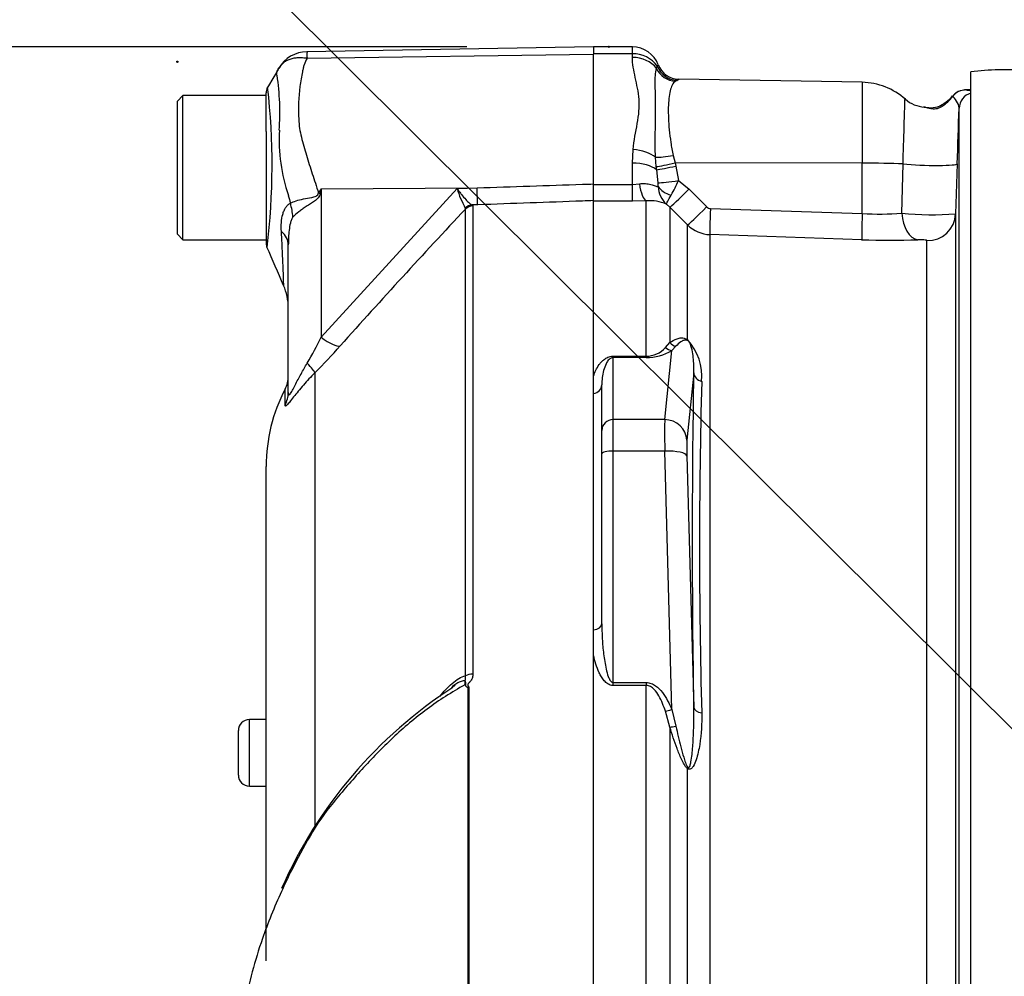
# Model space of a CAD drawing. Units: millimetres. Extents: x 0 to 594, y 0 to 420.
# Drawn here: x 283 to 294, y 252 to 263 of the extents above; entities that cross this region are included whole.
import ezdxf
from ezdxf import colors
from ezdxf.entities.mleader import LeaderData, LeaderLine
from ezdxf.enums import TextEntityAlignment as Align
from ezdxf.lldxf.tags import DXFTag
from ezdxf.math import Vec2, Vec3

# ---------------------------------------------------------------- set-up
doc = ezdxf.new("R2010")
doc.units = ezdxf.units.MM
for name, color, linetype in [('Default', 7, 'Continuous'), ('II2-01-STD', 7, 'Continuous'), ('PART5', 7, 'Continuous'), ('TSH-1', 7, 'Continuous')]:
    doc.layers.add(name, color=color, linetype=linetype)
doc.styles.add('SEACAD_Arial', font='arial.ttf')
tags = doc.linetypes.add('HIDDEN2', pattern=[4.7625, 3.175, -1.5875]).pattern_tags.tags
tags[6:7] = [DXFTag(74, 4), DXFTag(75, 0), DXFTag(340, '0'), DXFTag(46, 0.0), DXFTag(50, 0.0), DXFTag(44, 0.0), DXFTag(45, 0.0)]
tags[4:5] = [DXFTag(74, 4), DXFTag(75, 0), DXFTag(340, '0'), DXFTag(46, 0.0), DXFTag(50, 0.0), DXFTag(44, 0.0), DXFTag(45, 0.0)]
doc.dimstyles.new('ISO-InstDr', dxfattribs={"dimtxt": 3.2, "dimasz": 4.48, "dimexe": 1.6, "dimexo": 1.6, "dimgap": 0.8, "dimtad": 1, "dimdec": 0, "dimlfac": 8, "dimzin": 0, "dimdsep": 46, "dimtxsty": 'SEACAD_Arial', "dimblk1": '_SE_FILLED', "dimblk2": '_SE_FILLED', "dimsah": 1, "dimcen": 1.6, "dimadec": 0, "dimazin": 0, "dimtfac": 0.5, "dimtofl": 0, "dimtmove": 0, "dimatfit": 3, "dimfxl": 1, "dimtzin": 0, "dimarcsym": 0})

# ---------------------------------------------------------------- blocks, each defined once
blk = doc.blocks.new('SE5')
at = {"layer": 'II2-01-STD', "color": 7, "linetype": 'Continuous'}
for p, q in [((289.902, 262.305), (289.464, 262.305)), ((289.902, 262.228), (289.902, 262.305)), ((289.902, 262.228), (289.464, 262.228)), ((289.902, 262.187), (289.902, 262.228)), ((290.173, 262.063), (290.182, 262.086)), ((293.714, 249.32), (293.714, 262.025)), ((290.403, 261.928), (290.386, 261.917)), ((292.49, 261.906), (290.424, 261.942)), ((292.49, 261.906), (292.49, 260.996)), ((293.714, 261.82), (293.691, 261.82)), ((293.583, 249.513), (293.583, 261.614)), ((289.902, 260.995), (289.91, 261.15)), ((290.361, 261.082), (290.383, 260.998)), ((289.902, 260.756), (289.902, 260.995)), ((290.172, 260.956), (290.163, 261.062)), ((290.176, 260.921), (290.172, 260.956)), ((292.49, 260.996), (290.383, 260.998)), ((290.383, 260.998), (290.391, 260.963)), ((290.391, 260.963), (290.421, 260.799)), ((292.49, 260.427), (292.49, 260.996)), ((292.938, 260.431), (292.951, 260.987)), ((293.562, 260.989), (293.543, 260.424)), ((290.193, 260.774), (290.176, 260.921)), ((289.464, 260.756), (289.902, 260.756)), ((289.464, 260.573), (289.464, 260.756)), ((289.902, 260.756), (289.981, 260.762)), ((289.902, 260.568), (289.902, 260.756)), ((290.421, 260.799), (290.54, 260.703)), ((290.54, 260.703), (290.739, 260.502)), ((289.902, 260.568), (289.464, 260.568)), ((290.059, 260.571), (289.902, 260.568)), ((290.059, 258.82), (290.059, 260.571)), ((290.324, 260.5), (290.285, 260.534)), ((290.324, 260.5), (290.324, 258.975)), ((290.523, 260.299), (290.324, 260.5)), ((290.781, 260.484), (292.49, 260.427)), ((293.543, 260.424), (293.543, 249.821)), ((290.523, 259.007), (290.523, 260.299)), ((290.775, 260.19), (290.775, 249.988)), ((292.485, 260.133), (290.775, 260.19)), ((293.219, 249.792), (293.219, 260.124)), ((290.274, 258.919), (290.324, 258.975)), ((290.266, 258.106), (290.345, 258.886)), ((290.392, 258.932), (290.345, 258.886)), ((289.683, 258.82), (290.059, 258.82)), ((289.683, 258.82), (289.683, 258.804)), ((289.683, 258.804), (289.683, 258.106)), ((290.059, 258.804), (289.683, 258.804)), ((290.059, 258.82), (290.059, 258.804)), ((290.593, 258.633), (290.516, 257.873)), ((289.464, 258.399), (289.464, 258.597)), ((289.558, 257.985), (289.558, 258.497)), ((290.266, 258.106), (289.683, 258.106)), ((289.683, 258.106), (289.683, 257.752)), ((289.558, 257.72), (289.558, 257.985)), ((290.266, 257.752), (289.683, 257.752)), ((289.683, 257.752), (289.683, 255.144)), ((290.345, 254.841), (290.266, 257.752)), ((289.558, 255.807), (289.558, 257.72)), ((290.516, 257.697), (290.593, 254.862)), ((289.464, 255.449), (289.464, 255.736)), ((289.683, 255.144), (290.059, 255.144)), ((289.683, 255.144), (289.683, 255.11)), ((290.059, 255.11), (289.683, 255.11)), ((290.059, 255.144), (290.059, 255.11)), ((290.059, 250.314), (290.059, 255.11)), ((290.324, 254.641), (290.274, 254.82)), ((290.345, 254.841), (290.392, 254.653)), ((290.324, 254.641), (290.324, 249.992)), ((290.523, 249.998), (290.523, 254.174))]:
    blk.add_line(p, q, dxfattribs=at)
for centre, radius, start, end in [((289.902, 261.993), 0.312, 20.7318, 90), ((289.913, 261.9), 0.328, 34.6358, 91.864), ((290.177, 262.083), 0.00659, 22.6452, 30.9519), ((290.076, 262.166), 0.134, 322.8523, 331.9918), ((290.419, 262.183), 0.255, 202.5438, 266.4446), ((290.428, 262.192), 0.25, 200.7086, 269.0296), ((294.102, 258.814), 3.234, 85.7956, 96.8891), ((290.056, 262.499), 0.668, 301.306, 303.4437), ((292.477, 261.156), 0.75, 48.1574, 89), ((293.12, 262.047), 0.492, 303.2812, 322.6952), ((293.798, 257.449), 4.373, 91.4027, 91.8428), ((293.221, 262), 0.375, 229.5413, 265.3524), ((293.259, 261.911), 0.291, 256.6214, 295.767), ((-96.896, 274.468), 390.69, 358.02293, 358.11457), ((289.891, 260.745), 0.303, 357.4184, 5.5544), ((289.154, 261.329), 1.373, 329.6631, 337.3132), ((290.469, 260.739), 0.275, 181.7355, 228.2092), ((290.092, 260.052), 0.52, 68.1141, 93.5929), ((290.783, 260.546), 0.0622, 224.7118, 267.9655), ((292.68, 264.362), 3.94, 267.2398, 273.7544), ((293.275, 263.877), 3.463, 264.4078, 274.4287), ((290.788, 260.565), 0.375, 225.1244, 268.0425), ((292.804, 269.548), 9.421, 268.0568, 271.9147), ((290.079, 258.594), 0.606, 354.4572, 42.9294), ((290.053, 259.114), 0.295, 271.1309, 318.4056), ((290.065, 259.328), 0.523, 269.346, 302.3946), ((398.52, 256.747), 107.944, 178.99913, 181.00087), ((361.148, 256.669), 70.49, 178.48295, 181.51705)]:
    blk.add_arc(centre, radius, start, end, dxfattribs=at)
for centre, major_axis, ratio, start_param, end_param in [((289.902, 261.94), (-0.312, 0), 0.7904, 3.662569, 4.712389), ((290.39, 262.161), (0.167, -0.186), 0.948014, 4.421992, 5.507423), ((293.657, 261.632), (0.015, 0.187), 0.990297, 0.079158, 0.981432), ((293.771, 261.607), (-0.187, 0), 0.998001, 5.016055, 6.248279), ((293.589, 261.261), (0.204, -0.387), 0.016285, 3.140204, 3.392975), ((289.91, 260.994), (-0.31, 0.037), 0.495503, 3.818031, 4.77073), ((290.366, 261.116), (-0.246, -0.044), 0.131778, 0.580627, 1.529779), ((289.902, 260.853), (-0.312, 0), 0.454497, 3.642885, 4.712389), ((290.387, 261.011), (-0.244, -0.056), 0.047146, 0.474777, 1.542123), ((290.395, 260.976), (-0.244, -0.055), 0.047229, 0.442872, 1.542261), ((292.477, 260.956), (0.75, 0), 0.052336, 0.88741, 1.553343), ((293.187, 261.002), (-0.375, 0.013), 0.080264, 0.8897, 3.138528), ((290.059, 260.88), (0.013, -0.312), 0.286638, 5.088027, 6.141769), ((290.425, 260.812), (-0.247, -0.036), 0.049279, 0.340415, 1.545977), ((290.427, 260.767), (-0.249, 0.025), 0.587547, 0.416161, 1.268721), ((290.545, 260.719), (-0.222, -0.22), 0.024934, 0.077289, 1.521556), ((290.744, 260.518), (-0.222, -0.22), 0.024943, 0.079004, 1.521561), ((290.786, 260.5), (-0.01, -0.312), 0.015719, 4.765295, 6.171238), ((292.496, 260.443), (-0.01, -0.312), 0.015718, 4.765295, 6.172958), ((293.13, 260.443), (0.011, -0.312), 0.615567, 4.731215, 6.16721), ((293.23, 260.435), (-0.313, 0), 0.99543, 1.53589, 3.106686), ((290.413, 259.051), (0.072, -0.102), 0.934606, 4.808209, 5.46577), ((290.612, 259.085), (-0.069, -0.104), 0.588847, -0.422959, -0.263373), ((290.345, 259.007), (0.069, -0.104), 0.89901, 4.988305, 5.650878), ((290.718, 258.638), (-0.125, 0.003), 0.851446, 0.070623, 1.30467), ((289.433, 258.497), (-0.125, 0), 0.809412, 1.823477, 3.141593), ((289.683, 257.985), (0.125, 0), 0.965926, 1.570796, 3.141593), ((290.278, 257.623), (-0.009, 0.5), 0.018523, 0.261456, 1.308654), ((290.266, 257.864), (0.249, -0.025), 0.965594, 0.142791, 1.668247), ((290.527, 257.632), (-0.009, 0.25), 0.037007, 0.260426, 1.307624), ((289.683, 257.72), (0.125, 0), 0.258819, 1.570796, 3.141593), ((290.266, 257.687), (0.25, 0.007), 0.25873, 0.038321, 1.563778), ((289.433, 255.807), (0.125, 0), 0.587242, 4.965069, 6.283185), ((290.718, 254.867), (-0.125, -0.002), 0.524302, 0.043473, 1.27752), ((290.345, 254.873), (-0.116, -0.047), 0.240889, 0.81054, 1.473113), ((290.413, 254.686), (-0.119, -0.037), 0.204055, 0.675438, 1.332999), ((290.612, 254.215), (-0.0824, -0.094), 0.44853, -0.933128, -0.773542)]:
    blk.add_ellipse(centre, major_axis=major_axis, ratio=ratio, start_param=start_param, end_param=end_param, dxfattribs=at)
for points, knots in [([(289.91, 261.15), (289.921, 261.251), (289.941, 261.347), (289.966, 261.489), (289.973, 261.535), (289.98, 261.626), (289.98, 261.67), (289.971, 261.8), (289.952, 261.883), (289.926, 262.001), (289.918, 262.039), (289.906, 262.114), (289.902, 262.151), (289.902, 262.187)], [0, 0, 0, 0, 0.25, 0.25, 0.375, 0.375, 0.5, 0.5, 0.75, 0.75, 0.875, 0.875, 1, 1, 1, 1]), ([(290.163, 261.062), (290.16, 261.117), (290.159, 261.172), (290.159, 261.278), (290.16, 261.33), (290.162, 261.43), (290.163, 261.479), (290.164, 261.574), (290.164, 261.62), (290.163, 261.748), (290.16, 261.823), (290.159, 261.923), (290.159, 261.953), (290.163, 262.011), (290.166, 262.037), (290.173, 262.063)], [0, 0, 0, 0, 0.125, 0.125, 0.25, 0.25, 0.375, 0.375, 0.5, 0.5, 0.75, 0.75, 0.875, 0.875, 1, 1, 1, 1]), ([(290.386, 261.917), (290.371, 261.907), (290.36, 261.892), (290.341, 261.857), (290.334, 261.835), (290.315, 261.759), (290.309, 261.696), (290.305, 261.546), (290.309, 261.462), (290.322, 261.324), (290.328, 261.276), (290.342, 261.18), (290.35, 261.131), (290.361, 261.082)], [0, 0, 0, 0, 0.125, 0.125, 0.25, 0.25, 0.5, 0.5, 0.75, 0.75, 0.875, 0.875, 1, 1, 1, 1]), ([(293.714, 261.82), (293.695, 261.82), (293.665, 261.82), (293.655, 261.821), (293.626, 261.818), (293.592, 261.811), (293.548, 261.79), (293.524, 261.766), (293.511, 261.751)], [0, 0, 0, 0, 0.286283, 0.474927, 0.517692, 0.638316, 0.816799, 1, 1, 1, 1]), ([(293.583, 261.614), (293.584, 261.643), (293.569, 261.671), (293.538, 261.719), (293.52, 261.738), (293.511, 261.748)], [0, 0, 0, 0, 0.5, 0.5, 1, 1, 1, 1]), ([(293.657, 261.82), (293.665, 261.819), (293.677, 261.818), (293.697, 261.816), (293.706, 261.815), (293.714, 261.814)], [0, 0, 0, 0, 0.25, 0.25, 0.4048021, 0.4048021, 0.4048021, 0.4048021]), ([(292.951, 260.987), (292.953, 261.064), (292.955, 261.139), (292.959, 261.247), (292.96, 261.282), (292.962, 261.348), (292.963, 261.38), (292.964, 261.441), (292.965, 261.47), (292.967, 261.523), (292.968, 261.547), (292.969, 261.592), (292.97, 261.612), (292.971, 261.648), (292.971, 261.663), (292.972, 261.688), (292.972, 261.698), (292.972, 261.712), (292.973, 261.716), (292.973, 261.718), (292.973, 261.719), (292.973, 261.719)], [0, 0, 0, 0, 0.125, 0.125, 0.1875, 0.1875, 0.25, 0.25, 0.3125, 0.3125, 0.375, 0.375, 0.4375, 0.4375, 0.5, 0.5, 0.5625, 0.5625, 0.625, 0.625, 0.6433077, 0.6433077, 0.6433077, 0.6433077]), ([(293.39, 261.635), (293.373, 261.624), (293.354, 261.614), (293.314, 261.604), (293.297, 261.604), (293.254, 261.609), (293.235, 261.616), (293.205, 261.623), (293.194, 261.626), (293.183, 261.627)], [0, 0, 0, 0, 0.0625, 0.0625, 0.125, 0.125, 0.25, 0.25, 0.3370672, 0.3370672, 0.3370672, 0.3370672]), ([(289.981, 260.762), (290.004, 260.766), (290.027, 260.767), (290.071, 260.764), (290.092, 260.76), (290.129, 260.75), (290.146, 260.744), (290.174, 260.734), (290.185, 260.731), (290.194, 260.731)], [0, 0, 0, 0, 0.25, 0.25, 0.5, 0.5, 0.75, 0.75, 1, 1, 1, 1]), ([(290.285, 260.534), (290.286, 260.535), (290.286, 260.537), (290.287, 260.541), (290.288, 260.543), (290.292, 260.551), (290.296, 260.558), (290.31, 260.584), (290.323, 260.607), (290.339, 260.635)], [0, 0, 0, 0, 0.125, 0.125, 0.25, 0.25, 0.5, 0.5, 1, 1, 1, 1]), ([(293.219, 260.124), (293.219, 260.125), (293.216, 260.127), (293.204, 260.129), (293.195, 260.13), (293.174, 260.132), (293.162, 260.132), (293.139, 260.133), (293.128, 260.133), (293.119, 260.132)], [0, 0, 0, 0, 0.25, 0.25, 0.5, 0.5, 0.75, 0.75, 1, 1, 1, 1]), ([(290.324, 258.975), (290.35, 258.992), (290.376, 259.007), (290.421, 259.022), (290.437, 259.026), (290.465, 259.027), (290.474, 259.026), (290.491, 259.022), (290.497, 259.02), (290.509, 259.015), (290.516, 259.012), (290.523, 259.007)], [0, 0, 0, 0, 0.5, 0.5, 0.75, 0.75, 0.875, 0.875, 0.9375, 0.9375, 1, 1, 1, 1]), ([(290.529, 258.995), (290.522, 258.999), (290.517, 259), (290.508, 259.002), (290.504, 259.002), (290.493, 259.002), (290.486, 259.001), (290.468, 258.995), (290.457, 258.988), (290.427, 258.968), (290.409, 258.951), (290.392, 258.932)], [0, 0, 0, 0, 0.0625, 0.0625, 0.125, 0.125, 0.25, 0.25, 0.5, 0.5, 1, 1, 1, 1]), ([(290.593, 258.633), (290.595, 258.691), (290.594, 258.748), (290.585, 258.834), (290.581, 258.863), (290.571, 258.908), (290.567, 258.923), (290.559, 258.947), (290.556, 258.956), (290.55, 258.969), (290.547, 258.974), (290.54, 258.985), (290.534, 258.992), (290.529, 258.995)], [0, 0, 0, 0, 0.5, 0.5, 0.75, 0.75, 0.875, 0.875, 0.9375, 0.9375, 0.96875, 0.96875, 1, 1, 1, 1]), ([(289.464, 258.597), (289.472, 258.619), (289.48, 258.641), (289.501, 258.684), (289.514, 258.705), (289.536, 258.736), (289.545, 258.746), (289.563, 258.766), (289.573, 258.775), (289.597, 258.793), (289.611, 258.801), (289.643, 258.815), (289.663, 258.82), (289.683, 258.82)], [0, 0, 0, 0, 0.25, 0.25, 0.5, 0.5, 0.625, 0.625, 0.75, 0.75, 0.875, 0.875, 1, 1, 1, 1]), ([(289.683, 258.804), (289.675, 258.804), (289.668, 258.802), (289.657, 258.798), (289.653, 258.795), (289.642, 258.786), (289.636, 258.78), (289.621, 258.762), (289.613, 258.749), (289.594, 258.711), (289.585, 258.685), (289.571, 258.633), (289.566, 258.606), (289.56, 258.552), (289.558, 258.525), (289.558, 258.497)], [0, 0, 0, 0, 0.03125, 0.03125, 0.0625, 0.0625, 0.125, 0.125, 0.25, 0.25, 0.5, 0.5, 0.75, 0.75, 1, 1, 1, 1]), ([(289.558, 255.807), (289.558, 255.75), (289.56, 255.693), (289.566, 255.579), (289.571, 255.523), (289.585, 255.409), (289.594, 255.352), (289.613, 255.267), (289.621, 255.239), (289.636, 255.198), (289.642, 255.185), (289.653, 255.166), (289.657, 255.159), (289.668, 255.149), (289.675, 255.144), (289.683, 255.144)], [0, 0, 0, 0, 0.25, 0.25, 0.5, 0.5, 0.75, 0.75, 0.875, 0.875, 0.9375, 0.9375, 0.96875, 0.96875, 1, 1, 1, 1]), ([(289.683, 255.11), (289.663, 255.11), (289.643, 255.117), (289.611, 255.138), (289.598, 255.151), (289.574, 255.179), (289.563, 255.193), (289.545, 255.224), (289.537, 255.239), (289.514, 255.286), (289.502, 255.319), (289.48, 255.384), (289.472, 255.416), (289.464, 255.449)], [0, 0, 0, 0, 0.125, 0.125, 0.25, 0.25, 0.375, 0.375, 0.5, 0.5, 0.75, 0.75, 1, 1, 1, 1]), ([(290.059, 255.144), (290.078, 255.144), (290.096, 255.141), (290.132, 255.128), (290.148, 255.119), (290.194, 255.087), (290.219, 255.061), (290.263, 255.003), (290.282, 254.971), (290.317, 254.907), (290.332, 254.874), (290.345, 254.841)], [0, 0, 0, 0, 0.125, 0.125, 0.25, 0.25, 0.5, 0.5, 0.75, 0.75, 1, 1, 1, 1]), ([(290.274, 254.82), (290.264, 254.85), (290.254, 254.879), (290.23, 254.937), (290.217, 254.966), (290.186, 255.02), (290.168, 255.046), (290.134, 255.08), (290.121, 255.09), (290.092, 255.105), (290.076, 255.11), (290.059, 255.11)], [0, 0, 0, 0, 0.25, 0.25, 0.5, 0.5, 0.75, 0.75, 0.875, 0.875, 1, 1, 1, 1]), ([(290.529, 254.189), (290.534, 254.183), (290.54, 254.186), (290.547, 254.196), (290.55, 254.202), (290.556, 254.222), (290.559, 254.235), (290.567, 254.277), (290.571, 254.306), (290.581, 254.393), (290.585, 254.451), (290.594, 254.627), (290.595, 254.745), (290.593, 254.862)], [0, 0, 0, 0, 0.03125, 0.03125, 0.0625, 0.0625, 0.125, 0.125, 0.25, 0.25, 0.5, 0.5, 1, 1, 1, 1]), ([(290.683, 254.803), (290.685, 254.683), (290.679, 254.564), (290.651, 254.388), (290.639, 254.329), (290.612, 254.247), (290.601, 254.221), (290.579, 254.187), (290.571, 254.177), (290.549, 254.165), (290.535, 254.165), (290.523, 254.174)], [0, 0, 0, 0, 0.5, 0.5, 0.75, 0.75, 0.875, 0.875, 0.9375, 0.9375, 1, 1, 1, 1]), ([(290.523, 254.174), (290.516, 254.18), (290.509, 254.188), (290.496, 254.205), (290.491, 254.214), (290.474, 254.242), (290.464, 254.261), (290.437, 254.32), (290.421, 254.36), (290.376, 254.48), (290.35, 254.561), (290.324, 254.641)], [0, 0, 0, 0, 0.0625, 0.0625, 0.125, 0.125, 0.25, 0.25, 0.5, 0.5, 1, 1, 1, 1]), ([(290.392, 254.653), (290.409, 254.575), (290.427, 254.497), (290.457, 254.379), (290.468, 254.34), (290.486, 254.282), (290.493, 254.262), (290.504, 254.233), (290.508, 254.224), (290.517, 254.205), (290.522, 254.196), (290.529, 254.189)], [0, 0, 0, 0, 0.5, 0.5, 0.75, 0.75, 0.875, 0.875, 0.9375, 0.9375, 1, 1, 1, 1])]:
    blk.add_open_spline(points, degree=3, knots=knots, dxfattribs=at)
blk.add_open_spline([(293.505, 261.755), (293.489, 261.717), (293.441, 261.678), (293.361, 261.636)], degree=3, dxfattribs=at)
at = {"layer": 'PART5', "color": 7, "linetype": 'Continuous'}
for p, q in [((289.464, 262.307), (286.236, 262.251)), ((289.464, 262.307), (289.464, 262.223)), ((286.239, 262.178), (289.464, 262.223)), ((289.464, 260.761), (289.464, 262.223)), ((284.839, 261.758), (284.777, 261.695)), ((284.839, 260.133), (284.839, 261.758)), ((285.777, 261.758), (284.839, 261.758)), ((285.777, 261.567), (285.777, 261.786)), ((284.777, 260.195), (284.777, 261.695)), ((285.777, 261.352), (285.777, 261.567)), ((285.777, 261.352), (285.777, 260.096)), ((289.464, 260.573), (289.464, 260.761)), ((286.395, 260.706), (286.385, 260.653)), ((286.395, 260.706), (288.154, 260.717)), ((286.395, 259.035), (287.928, 260.709)), ((286.395, 260.706), (286.395, 259.035)), ((287.928, 260.709), (288.154, 260.717)), ((288.16, 260.526), (288.099, 260.524)), ((288.099, 260.524), (288.106, 260.515)), ((288.106, 260.515), (288.106, 255.239)), ((289.464, 250.337), (289.464, 260.573)), ((288.022, 260.479), (288.02, 260.489)), ((288.022, 255.219), (288.022, 260.479)), ((284.777, 260.195), (284.839, 260.133)), ((284.839, 260.133), (285.777, 260.133)), ((286.027, 258.412), (286.027, 260.075)), ((286.326, 258.634), (286.326, 253.535)), ((285.991, 258.269), (285.991, 258.449)), ((285.777, 252.009), (285.777, 257.579)), ((288.054, 250.331), (288.054, 255.09)), ((288.059, 255.095), (288.059, 250.332)), ((285.589, 253.977), (285.589, 254.727)), ((285.777, 254.727), (285.589, 254.727)), ((285.464, 254.102), (285.464, 254.602)), ((285.589, 253.977), (285.589, 253.977)), ((285.589, 253.977), (285.777, 253.977)), ((285.589, 253.977), (285.777, 253.977))]:
    blk.add_line(p, q, dxfattribs=at)
at = {"layer": 'PART5', "color": 7, "linetype": 'HIDDEN2'}
for centre in [(289.637, 262.307), (284.777, 262.137)]:
    blk.add_circle(centre, 0.00771, dxfattribs=at)
at = {"layer": 'PART5', "color": 7, "linetype": 'Continuous'}
for centre, radius, start, end in [((286.242, 261.88), 0.371, 90.8029, 150.3609), ((286.545, 262.221), 0.309, 174.4601, 188.1457), ((283.165, 261.566), 2.767, 355.8607, 8.7075), ((285.902, 261.786), 0.125, 150.0932, 180.0041), ((278.192, 260.978), 7.652, 353.0097, 6.5409), ((287.892, 261.263), 1.969, 176.9941, 198.7239), ((295.433, 263.181), 9.746, 195.1713, 195.6952), ((302.809, 250.454), 19.352, 148.0117, 148.1699), ((288.912, 260.994), 1.024, 196.1048, 209.4911), ((354.153, 198.52), 90.621, 136.86547, 138.18643), ((285.902, 260.096), 0.125, 179.9991, 202.5727), ((182.211, 214.777), 113.037, 23.37042, 23.61046), ((285.402, 259.365), 0.625, 0.0013, 23.8861), ((282.626, 260.85), 4.184, 329.7525, 334.2881), ((281.02, 263.9), 7.476, 315.2191, 318.409), ((285.714, 258.595), 0.313, 332.3396, 0), ((287.652, 257.579), 1.875, 152.3396, 180), ((290.674, 250.756), 5.155, 122.7972, 156.3701), ((290.759, 250.656), 5.291, 122.6419, 123.1672), ((287.924, 255.032), 0.125, 35.3872, 43.2441), ((288.285, 254.872), 0.318, 135.3304, 136.5811), ((285.589, 254.602), 0.125, 90, 180), ((285.589, 254.102), 0.125, 180, 270), ((285.589, 254.102), 0.125, 180, 270)]:
    blk.add_arc(centre, radius, start, end, dxfattribs=at)
for centre, major_axis, ratio, start_param, end_param in [((286.356, 260.889), (0.553, -0.291), 0.320735, -1.383933, -1.352424), ((288.148, 260.836), (0.011, -0.312), 0.004338, 0.137312, 1.18238), ((285.538, 260.507), (0.391, -0.487), 0.764696, 0.810121, 1.085032), ((288.103, 260.4), (0.063, 0.108), 0.968548, 0.582497, 1.289362), ((288.11, 260.391), (-0.125, 0), 0.989788, 4.748143, 5.497787), ((285.402, 260.075), (0.625, 0), 0.498357, 0, 0.505009), ((286.39, 259.153), (0.233, -0.208), 0.28094, 4.980248, 6.122061), ((286.105, 258.85), (0.221, -0.221), 0.075679, 0.162853, 0.992408), ((285.714, 258.412), (0.312, 0), 0.98153, 5.800419, 6.283185), ((288.11, 255.17), (-0.125, 0), 0.547956, 4.748143, 5.497787)]:
    blk.add_ellipse(centre, major_axis=major_axis, ratio=ratio, start_param=start_param, end_param=end_param, dxfattribs=at)
for points, knots in [([(285.945, 262.1), (285.954, 262.109), (285.963, 262.118), (285.983, 262.135), (285.995, 262.143), (286.02, 262.157), (286.033, 262.163), (286.061, 262.173), (286.076, 262.177), (286.107, 262.183), (286.123, 262.185), (286.155, 262.186), (286.171, 262.186), (286.196, 262.184), (286.205, 262.183), (286.222, 262.181), (286.23, 262.179), (286.239, 262.178)], [0.136516, 0.136516, 0.136516, 0.136516, 0.25, 0.25, 0.375, 0.375, 0.5, 0.5, 0.625, 0.625, 0.75, 0.75, 0.875, 0.875, 0.9375, 0.9375, 1, 1, 1, 1]), ([(286.239, 262.178), (286.225, 262.154), (286.214, 262.129), (286.203, 262.098), (286.201, 262.091), (286.198, 262.078), (286.197, 262.072), (286.192, 262.052), (286.189, 262.039), (286.175, 261.972), (286.165, 261.916), (286.141, 261.743), (286.137, 261.619), (286.147, 261.455), (286.149, 261.421), (286.159, 261.354), (286.166, 261.321), (286.19, 261.221), (286.21, 261.153), (286.252, 261.017), (286.274, 260.947), (286.32, 260.805), (286.344, 260.733), (286.367, 260.66)], [0, 0, 0, 0, 0.0625, 0.0625, 0.078125, 0.078125, 0.09375, 0.09375, 0.125, 0.125, 0.25, 0.25, 0.5, 0.5, 0.5625, 0.5625, 0.625, 0.625, 0.75, 0.75, 0.875, 0.875, 1, 1, 1, 1]), ([(285.901, 261.984), (285.901, 261.985), (285.901, 261.985), (285.9, 261.985), (285.9, 261.985), (285.899, 261.986), (285.899, 261.987), (285.897, 261.988), (285.897, 261.989), (285.896, 261.993), (285.895, 261.996), (285.895, 262.005), (285.897, 262.012), (285.903, 262.034), (285.911, 262.049), (285.92, 262.064)], [0, 0, 0, 0, 0.007812, 0.007812, 0.015625, 0.03125, 0.0625, 0.0625, 0.125, 0.125, 0.25, 0.25, 0.5, 0.5, 1, 1, 1, 1]), ([(285.92, 262.064), (285.926, 262.076), (285.934, 262.087), (285.944, 262.098), (285.945, 262.099), (285.945, 262.1)], [0, 0, 0, 0, 0.125, 0.125, 0.136516, 0.136516, 0.136516, 0.136516]), ([(288.154, 260.717), (288.549, 260.731), (288.944, 260.744), (289.339, 260.757), (289.381, 260.758), (289.423, 260.76), (289.464, 260.761)], [0, 0, 0, 0, 0.904625, 0.904625, 0.904625, 1, 1, 1, 1]), ([(286.051, 260.545), (286.087, 260.564), (286.138, 260.58), (286.227, 260.598), (286.258, 260.603), (286.307, 260.613), (286.324, 260.616), (286.354, 260.63), (286.366, 260.645), (286.367, 260.66)], [0, 0, 0, 0, 0.5, 0.5, 0.75, 0.75, 0.875, 0.875, 1, 1, 1, 1]), ([(286.385, 260.653), (286.383, 260.644), (286.381, 260.635), (286.373, 260.619), (286.368, 260.611), (286.351, 260.59), (286.337, 260.578), (286.307, 260.557), (286.291, 260.546), (286.26, 260.526), (286.245, 260.517), (286.214, 260.497), (286.199, 260.487), (286.171, 260.467), (286.158, 260.458), (286.119, 260.428), (286.097, 260.408), (286.078, 260.388)], [0, 0, 0, 0, 0.0625, 0.0625, 0.125, 0.125, 0.25, 0.25, 0.375, 0.375, 0.5, 0.5, 0.625, 0.625, 0.75, 0.75, 1, 1, 1, 1]), ([(287.928, 260.709), (287.936, 260.698), (287.945, 260.686), (287.961, 260.664), (287.969, 260.653), (287.994, 260.623), (288.01, 260.604), (288.039, 260.571), (288.053, 260.557), (288.079, 260.535), (288.09, 260.528), (288.099, 260.524)], [0, 0, 0, 0, 0.125, 0.125, 0.25, 0.25, 0.5, 0.5, 0.75, 0.75, 1, 1, 1, 1]), ([(285.949, 260.225), (285.945, 260.294), (285.948, 260.361), (285.968, 260.433), (285.973, 260.447), (285.984, 260.473), (285.99, 260.486), (286.005, 260.507), (286.013, 260.517), (286.031, 260.533), (286.04, 260.54), (286.051, 260.545)], [0, 0, 0, 0, 0.5, 0.5, 0.625, 0.625, 0.75, 0.75, 0.875, 0.875, 1, 1, 1, 1]), ([(289.464, 260.573), (289.423, 260.571), (289.381, 260.57), (289.339, 260.568), (288.946, 260.554), (288.553, 260.54), (288.16, 260.526)], [0, 0, 0, 0, 0.095792, 0.095792, 0.095792, 1, 1, 1, 1]), ([(286.078, 260.388), (286.071, 260.381), (286.066, 260.37), (286.056, 260.346), (286.053, 260.334), (286.043, 260.294), (286.039, 260.267), (286.029, 260.186), (286.027, 260.13), (286.027, 260.075)], [0, 0, 0, 0, 0.125, 0.125, 0.25, 0.25, 0.5, 0.5, 1, 1, 1, 1]), ([(285.975, 259.614), (285.975, 259.614), (285.975, 259.615), (285.975, 259.618), (285.975, 259.621), (285.975, 259.632), (285.974, 259.642), (285.974, 259.67), (285.973, 259.688), (285.972, 259.729), (285.971, 259.753), (285.969, 259.807), (285.968, 259.836), (285.965, 259.902), (285.963, 259.938), (285.958, 260.05), (285.954, 260.134), (285.949, 260.225)], [0.5084984, 0.5084984, 0.5084984, 0.5084984, 0.53125, 0.53125, 0.5625, 0.5625, 0.625, 0.625, 0.6875, 0.6875, 0.75, 0.75, 0.8125, 0.8125, 0.875, 0.875, 1, 1, 1, 1]), ([(286.027, 258.412), (286.027, 258.4), (286.028, 258.391), (286.032, 258.385), (286.034, 258.384), (286.039, 258.386), (286.042, 258.388), (286.054, 258.403), (286.063, 258.419), (286.083, 258.455), (286.093, 258.475), (286.115, 258.516), (286.125, 258.537), (286.147, 258.578), (286.159, 258.599), (286.193, 258.661), (286.216, 258.702), (286.24, 258.743)], [0, 0, 0, 0, 0.125, 0.125, 0.1875, 0.1875, 0.25, 0.25, 0.375, 0.375, 0.5, 0.5, 0.625, 0.625, 0.75, 0.75, 1, 1, 1, 1]), ([(286.326, 258.634), (286.28, 258.588), (286.237, 258.542), (286.177, 258.472), (286.157, 258.449), (286.12, 258.403), (286.103, 258.381), (286.071, 258.341), (286.056, 258.322), (286.031, 258.291), (286.021, 258.279), (286.009, 258.267), (286.006, 258.264), (286, 258.26), (285.998, 258.259), (285.993, 258.259), (285.991, 258.263), (285.991, 258.269)], [0, 0, 0, 0, 0.25, 0.25, 0.375, 0.375, 0.5, 0.5, 0.625, 0.625, 0.75, 0.75, 0.8125, 0.8125, 0.875, 0.875, 1, 1, 1, 1]), ([(287.734, 254.988), (287.756, 255.014), (287.778, 255.04), (287.824, 255.089), (287.848, 255.112), (287.896, 255.155), (287.922, 255.175), (287.972, 255.206), (287.998, 255.217), (288.022, 255.219)], [0, 0, 0, 0, 0.25, 0.25, 0.5, 0.5, 0.75, 0.75, 1, 1, 1, 1]), ([(288.026, 255.104), (288.026, 255.116), (288.026, 255.128), (288.025, 255.143), (288.025, 255.148), (288.022, 255.157), (288.02, 255.161), (288.019, 255.168), (288.02, 255.173), (288.023, 255.182), (288.024, 255.186), (288.025, 255.2), (288.024, 255.21), (288.022, 255.219)], [0, 0, 0, 0, 0.25, 0.25, 0.375, 0.375, 0.5, 0.5, 0.625, 0.625, 0.75, 0.75, 1, 1, 1, 1]), ([(288.106, 255.239), (288.106, 255.226), (288.104, 255.213), (288.096, 255.187), (288.09, 255.175), (288.079, 255.158), (288.074, 255.152), (288.067, 255.144), (288.065, 255.142), (288.059, 255.137), (288.056, 255.135), (288.052, 255.129), (288.05, 255.126), (288.048, 255.12), (288.049, 255.117), (288.052, 255.107), (288.055, 255.101), (288.059, 255.095)], [0, 0, 0, 0, 0.25, 0.25, 0.5, 0.5, 0.625, 0.625, 0.6875, 0.6875, 0.75, 0.75, 0.8125, 0.8125, 0.875, 0.875, 1, 1, 1, 1]), ([(288.015, 255.117), (287.868, 255.036), (287.726, 254.945), (287.456, 254.746), (287.326, 254.636), (287.081, 254.405), (286.965, 254.285), (286.799, 254.103), (286.745, 254.041), (286.638, 253.918), (286.585, 253.856), (286.432, 253.67), (286.347, 253.543), (286.196, 253.286), (286.127, 253.157), (286.024, 252.949), (285.986, 252.87), (285.95, 252.791)], [0, 0, 0, 0, 0.0625, 0.0625, 0.125, 0.125, 0.1875, 0.1875, 0.21875, 0.21875, 0.25, 0.25, 0.3125, 0.3125, 0.375, 0.375, 0.4133576, 0.4133576, 0.4133576, 0.4133576]), ([(287.926, 255.134), (287.91, 255.124), (287.895, 255.114), (287.878, 255.102), (287.876, 255.101), (287.874, 255.099)], [0.3741692, 0.3741692, 0.3741692, 0.3741692, 0.5, 0.5, 0.5137774, 0.5137774, 0.5137774, 0.5137774]), ([(288.015, 255.117), (288.021, 255.133), (288.024, 255.15), (288.006, 255.166), (287.989, 255.163), (287.958, 255.151), (287.942, 255.143), (287.926, 255.134)], [0, 0, 0, 0, 0.125, 0.125, 0.25, 0.25, 0.3741692, 0.3741692, 0.3741692, 0.3741692]), ([(288.054, 255.09), (288.053, 255.089), (288.052, 255.089), (288.048, 255.089), (288.047, 255.089), (288.043, 255.09), (288.04, 255.092), (288.033, 255.096), (288.029, 255.1), (288.026, 255.104)], [0, 0, 0, 0, 0.125, 0.125, 0.25, 0.25, 0.5, 0.5, 1, 1, 1, 1]), ([(285.95, 252.791), (285.869, 252.612), (285.797, 252.434), (285.692, 252.134), (285.654, 252.009), (285.589, 251.762), (285.561, 251.637), (285.49, 251.278), (285.458, 251.086), (285.422, 250.882), (285.412, 250.829), (285.398, 250.772), (285.393, 250.757), (285.389, 250.745)], [0.4133576, 0.4133576, 0.4133576, 0.4133576, 0.5, 0.5, 0.5625, 0.5625, 0.625, 0.625, 0.75, 0.75, 0.8125, 0.8125, 0.8422479, 0.8422479, 0.8422479, 0.8422479])]:
    blk.add_open_spline(points, degree=3, knots=knots, dxfattribs=at)
blk.add_open_spline([(285.913, 262.052), (285.913, 262.052), (285.87, 261.979), (285.786, 261.835)], degree=3, dxfattribs=at)
blk = doc.blocks.new('DMBLK631')
at = {"layer": 'Default', "linetype": 'Continuous'}
for points in [[(258.79, 257.827), (260.284, 257.827), (259.537, 262.307)], [(258.79, 239.563), (259.537, 235.083), (260.284, 239.563)]]:
    blk.add_hatch(color=7, dxfattribs=at).paths.add_polyline_path(points)
at = {"layer": 'Default', "color": 7, "linetype": 'Continuous'}
for p, q in [((288.037, 262.307), (257.937, 262.307)), ((259.537, 262.307), (259.537, 235.083)), ((288.018, 235.083), (257.937, 235.083))]:
    blk.add_line(p, q, dxfattribs=at)
at = {"layer": 'Default', "color": 7, "linetype": 'Continuous', "style": 'SEACAD_Arial'}
for s, p in [(')', (255.537, 257.955)), ('8.57"', (255.537, 245.989)), ('218', (251.697, 245.989)), ('(', (255.537, 242.928)), ('ø', (255.537, 237.975))]:
    blk.add_text(s, height=3.2, rotation=90, dxfattribs=at).set_placement(p, align=Align.TOP_LEFT)
blk = doc.blocks.new('_SE_FILLED')
at = {"color": 0}
blk.add_line((0, 0), (-1, 0), dxfattribs=at)
blk.add_solid([(0, 0), (-1, -0.1665), (-1, 0.1665), (0, 0)], dxfattribs=at)
blk = doc.blocks.new('DMBLK657')
at = {"layer": 'Default', "linetype": 'Continuous'}
for points in [[(289.257, 300.258), (284.777, 299.512), (289.257, 298.765)], [(316.859, 300.258), (316.859, 298.765), (321.339, 299.512)]]:
    blk.add_hatch(color=7, dxfattribs=at).paths.add_polyline_path(points)
at = {"layer": 'Default', "color": 7, "linetype": 'Continuous'}
for p, q in [((284.777, 263.295), (284.777, 301.112)), ((321.339, 273.997), (321.339, 301.112)), ((321.339, 299.512), (284.777, 299.512))]:
    blk.add_line(p, q, dxfattribs=at)
at = {"layer": 'Default', "color": 7, "linetype": 'Continuous', "style": 'SEACAD_Arial'}
for s, p in [('293', (296.623, 307.352)), ('(', (293.563, 303.512)), (')', (311.093, 303.512)), ('11.52"', (296.623, 303.512))]:
    blk.add_text(s, height=3.2, dxfattribs=at).set_placement(p, align=Align.TOP_LEFT)

msp = doc.modelspace()

# ---------------------------------------------------------------- block references
at = {"layer": 'TSH-1'}
msp.add_blockref('SE5', (0, 0), dxfattribs=at)

# ---------------------------------------------------------------- dimensions: what is measured, and where the dimension line sits
at = {"layer": 'Default', "color": 7, "linetype": 'Continuous'}
dim = msp.add_linear_dim(base=(284.777, 299.512), p1=(321.339, 272.397), p2=(284.777, 261.695), text='\\A1;<>', dimstyle='ISO-InstDr', override={"dimpost": '\\X'}, dxfattribs=at)
dim.commit()
dim.dimension.update_dxf_attribs({"geometry": 'DMBLK657', "text_midpoint": (303.058, 299.512), "dimtype": 160})
dim = msp.add_linear_dim(base=(259.537, 262.307), p1=(289.637, 262.307), p2=(289.618, 235.083), angle=269.9598, text='\\A1;ø <>', dimstyle='ISO-InstDr', override={"dimpost": '\\X'}, dxfattribs=at)
dim.commit()
dim.dimension.update_dxf_attribs({"geometry": 'DMBLK631', "text_midpoint": (259.537, 248.695), "dimtype": 161})

# ---------------------------------------------------------------- leaders
ml = msp.add_multileader_mtext('Standard', dxfattribs=at)
ml.set_content('{\\pxsm0.9;\\fArial|b0||i0||c0|p34;\\W1.;DISPLAY WINDOW\\P}', color=256)
ml.set_leader_properties()
ml.build(insert=Vec2(0, 0))
ml.multileader.update_dxf_attribs({"dogleg_length": 10.417, "arrow_head_size": 4.48})
ctx = ml.context
ctx.base_point, ctx.char_height, ctx.arrow_head_size, ctx.landing_gap_size = Vec3(226.714, 287.167), 3.2, 4.48, 1.12
notes = []
notes.append((ctx, [(0, (1, 1, 0), (279.566, 286.767), (-1, 0), 10.417, [(0, [(312.25, 256.754)], 0, [])])]))
ctx.mtext.insert = Vec3(228.714, 288.394)
ml = msp.add_multileader_mtext('Standard', dxfattribs=at)
ml.set_content('{\\pxsm0.9;\\fArial|b0||i0||c0|p34;\\W1.;LOCAL/REMOTE/STOP\\PSWITCH\\P}', color=256)
ml.set_leader_properties()
ml.build(insert=Vec2(0, 0))
ml.multileader.update_dxf_attribs({"dogleg_length": 9.339, "arrow_head_size": 4.48})
ctx = ml.context
ctx.base_point, ctx.char_height, ctx.arrow_head_size, ctx.landing_gap_size = Vec3(218.936, 279.713), 3.2, 4.48, 1.12
notes.append((ctx, [(0, (1, 1, 0), (279.277, 279.313), (-1, 0), 9.339, [(0, [(316.169, 245.156)], 0, [])])]))
ctx.mtext.insert = Vec3(220.936, 280.94)
ml = msp.add_multileader_mtext('Standard', dxfattribs=at)
ml.set_content('{\\pxsm0.9;\\fArial|b0||i0||c0|p34;\\W1.;OPEN/CLOSE SWITCH\\P}', color=256)
ml.set_leader_properties()
ml.build(insert=Vec2(0, 0))
ml.multileader.update_dxf_attribs({"dogleg_length": 9.6, "arrow_head_size": 4.48})
ctx = ml.context
ctx.base_point, ctx.char_height, ctx.arrow_head_size, ctx.landing_gap_size = Vec3(219.461, 269.628), 3.2, 4.48, 1.12
notes.append((ctx, [(0, (1, 1, 0), (279.512, 269.228), (-1, 0), 9.6, [(0, [(307.206, 241.645)], 0, [])])]))
ctx.mtext.insert = Vec3(221.461, 270.855)
for ctx, leaders in notes:
    for number, flags, end, landing, length, lines in leaders:
        leader = LeaderData()
        leader.index, (leader.has_last_leader_line, leader.has_dogleg_vector, leader.attachment_direction) = number, flags
        leader.last_leader_point, leader.dogleg_vector, leader.dogleg_length = Vec3(end), Vec3(landing), length
        for number, points, colour, breaks in lines:
            line = LeaderLine()
            line.index, line.vertices, line.color, line.breaks = number, Vec3.list(points), colors.encode_raw_color(colour), breaks
            leader.lines.append(line)
        ctx.leaders.append(leader)

doc.saveas('drawing.dxf')
